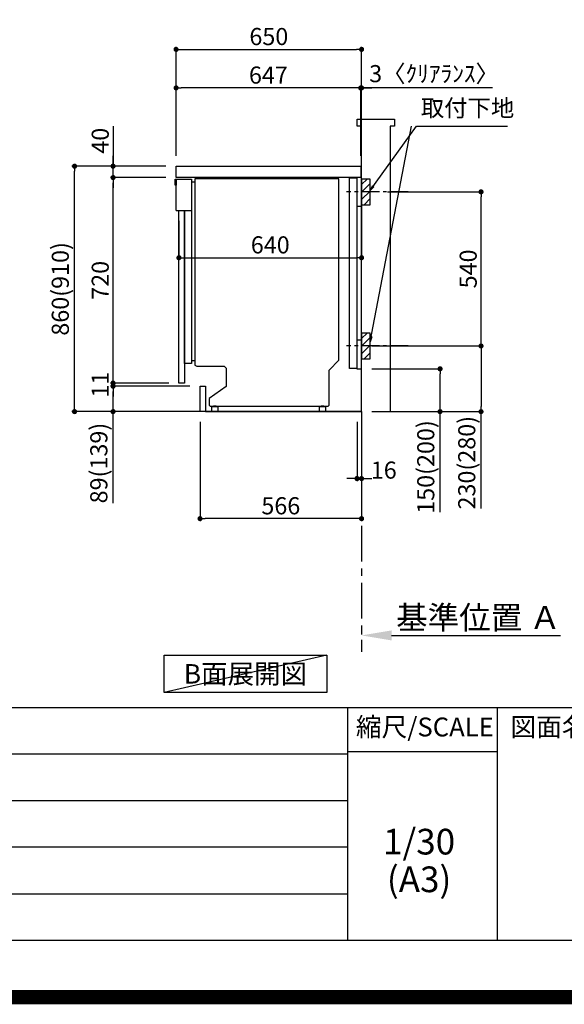
# Model space of a CAD drawing. Extents: x 55896 to 82369, y -22041 to -13171.
# Drawn here: x 77726 to 79635, y -22041 to -18591 of the extents above; entities that cross this region are included whole.
import ezdxf

# ---------------------------------------------------------------- set-up
doc = ezdxf.new("R2010")
doc.units = 0
doc.header["$LTSCALE"] = 50
doc.header["$MEASUREMENT"] = 0
doc.linetypes.add('CENTER', pattern=[2, 1.25, -0.25, 0.25, -0.25])
doc.linetypes.add('HIDDEN', pattern=[0.375, 0.25, -0.125])
doc.layers.get('0').update_dxf_attribs({"linetype": 'CONTINUOUS'})
doc.layers.get('DEFPOINTS').update_dxf_attribs({"color": 146, "linetype": 'CONTINUOUS'})
for name, color, linetype in [('111-壁仕上', 3, 'CONTINUOUS'), ('120-キャビネット（外）', 7, 'CONTINUOUS'), ('121-キャビネット（中）', 253, 'HIDDEN'), ('122-扉', 6, 'CONTINUOUS'), ('126-甲板', 2, 'CONTINUOUS'), ('150-機器', 8, 'CONTINUOUS'), ('160-文字', 254, 'CONTINUOUS'), ('166-寸法B', 11, 'CONTINUOUS'), ('180-補助', 161, 'CONTINUOUS'), ('190-図面外枠', 5, 'CONTINUOUS'), ('191-図面内枠', 4, 'CONTINUOUS')]:
    doc.layers.add(name, color=color, linetype=linetype)
doc.styles.add('KH001', font='txt')
doc.dimstyles.new('KH1xx030', dxfattribs={"dimscale": 30, "dimtxt": 2, "dimasz": 0.6, "dimexe": 0.3, "dimexo": 1.2, "dimgap": 0.5, "dimtad": 3, "dimdec": 1, "dimdsep": 46, "dimlunit": 6, "dimtxsty": 'KH001', "dimblk": 'DOT', "dimcen": 1, "dimdle": 1, "dimclrd": 256, "dimclre": 256, "dimclrt": 256, "dimadec": 0, "dimazin": 0, "dimtfac": 1, "dimtdec": 1, "dimtix": 1, "dimtmove": 2, "dimatfit": 3, "dimldrblk": 'CLOSEDBLANK', "dimfxl": 1, "dimtolj": 1, "dimtzin": 0, "dimlwd": -1, "dimlwe": -1, "dimarcsym": 0})

# ---------------------------------------------------------------- blocks, each defined once
blk = doc.blocks.new('A$C5D946DDC')
at = {"layer": '190-図面外枠'}
blk.add_line((20519, 350.7), (271, 350.7), dxfattribs=at)
at = {"layer": 'DEFPOINTS'}
blk.add_lwpolyline([(0, 0), (20790, 0), (20790, 14700), (0, 14700)], close=True, dxfattribs=at)
blk = doc.blocks.new('_Dot')
at = {"color": 0, "linetype": 'ByBlock', "lineweight": -2}
blk.add_line((-0.5, 0), (-1, 0), dxfattribs=at)
at = {"color": 0, "linetype": 'ByBlock', "const_width": 0.5}
blk.add_lwpolyline([(-0.25, 0, 1), (0.25, 0, 1)], format="xyb", close=True, dxfattribs=at)
blk = doc.blocks.new('*D243')
at = {"layer": '166-寸法B', "transparency": 16777216}
for p, q in [((78908.1, -20000.3), (78908.1, -20207.9)), ((78924.1, -20000.3), (78924.1, -20207.9)), ((78890.1, -20198.9), (78872.1, -20198.9)), ((78908.1, -20198.9), (78924.1, -20198.9)), ((78942.1, -20198.9), (78960.1, -20198.9))]:
    blk.add_line(p, q, dxfattribs=at)
at = {"layer": 'DEFPOINTS', "color": 0, "transparency": 16777216}
for p in [(78908.1, -19964.3), (78924.1, -19964.3), (78924.1, -20198.9)]:
    blk.add_point(p, dxfattribs=at)
at = {"layer": '166-寸法B', "transparency": 16777216, "xscale": 18, "yscale": 18, "zscale": 18}
blk.add_blockref('_Dot', (78908.1, -20198.9), dxfattribs=at)
at = {"layer": '166-寸法B', "transparency": 16777216, "xscale": 18, "yscale": 18, "zscale": 18, "rotation": 180}
blk.add_blockref('_Dot', (78924.1, -20198.9), dxfattribs=at)
at = {"layer": '166-寸法B', "transparency": 16777216, "insert": (79001.8, -20169.3), "char_height": 60, "attachment_point": 5, "style": 'KH001'}
blk.add_mtext('\\A1;16', dxfattribs=at)
blk = doc.blocks.new('_ClosedBlank')
at = {"color": 0, "linetype": 'ByBlock', "lineweight": -2}
for p, q in [((-1, 0.167), (0, 0)), ((-1, 0.167), (-1, -0.167)), ((0, 0), (-1, -0.167))]:
    blk.add_line(p, q, dxfattribs=at)
blk = doc.blocks.new('*D244')
at = {"layer": '166-寸法B', "transparency": 16777216}
for p, q in [((78358.1, -20000.3), (78358.1, -20348.3)), ((78924.1, -20036.3), (78924.1, -20348.3)), ((78906.1, -20339.3), (78376.1, -20339.3))]:
    blk.add_line(p, q, dxfattribs=at)
at = {"layer": 'DEFPOINTS', "color": 0, "transparency": 16777216}
for p in [(78358.1, -19964.3), (78924.1, -20000.3), (78358.1, -20339.3)]:
    blk.add_point(p, dxfattribs=at)
at = {"layer": '166-寸法B', "transparency": 16777216, "xscale": 18, "yscale": 18, "zscale": 18, "rotation": 180}
blk.add_blockref('_Dot', (78358.1, -20339.3), dxfattribs=at)
at = {"layer": '166-寸法B', "transparency": 16777216, "xscale": 18, "yscale": 18, "zscale": 18}
blk.add_blockref('_Dot', (78924.1, -20339.3), dxfattribs=at)
at = {"layer": '166-寸法B', "transparency": 16777216, "insert": (78641.1, -20294.3), "char_height": 60, "attachment_point": 5, "style": 'KH001'}
blk.add_mtext('\\A1;566', dxfattribs=at)
blk = doc.blocks.new('*D245')
at = {"layer": '166-寸法B', "transparency": 16777216}
for p, q in [((78238.1, -19104.3), (77909.3, -19104.3)), ((77918.3, -19946.3), (77918.3, -19122.3)), ((78238.6, -19964.3), (77909.3, -19964.3))]:
    blk.add_line(p, q, dxfattribs=at)
at = {"layer": 'DEFPOINTS', "color": 0, "transparency": 16777216}
for p in [(77918.3, -19104.3), (78274.1, -19104.3), (78274.6, -19964.3)]:
    blk.add_point(p, dxfattribs=at)
at = {"layer": '166-寸法B', "transparency": 16777216, "xscale": 18, "yscale": 18, "zscale": 18}
for p, rotation in [((77918.3, -19104.3), 90), ((77918.3, -19964.3), 270)]:
    blk.add_blockref('_Dot', p, dxfattribs=dict(at, rotation=rotation))
at = {"layer": '166-寸法B', "transparency": 16777216, "insert": (77868.3, -19534.3), "char_height": 60, "attachment_point": 5, "rotation": 90, "style": 'KH001'}
blk.add_mtext('\\A1;860(910)', dxfattribs=at)
blk = doc.blocks.new('*D246')
at = {"layer": '166-寸法B', "transparency": 16777216}
for p, q in [((78053.3, -18964), (78053.3, -19104.3)), ((78053.3, -19086.3), (78053.3, -19068.3)), ((78238.1, -19104.3), (78044.3, -19104.3)), ((78053.3, -19144.3), (78053.3, -19104.3)), ((78053.3, -19144.3), (78053.3, -19104.3)), ((78238.1, -19144.3), (78044.3, -19144.3)), ((78053.3, -19162.3), (78053.3, -19180.3))]:
    blk.add_line(p, q, dxfattribs=at)
at = {"layer": 'DEFPOINTS', "color": 0, "transparency": 16777216}
for p in [(78053.3, -19104.3), (78274.1, -19104.3), (78274.1, -19144.3)]:
    blk.add_point(p, dxfattribs=at)
at = {"layer": '166-寸法B', "transparency": 16777216, "xscale": 18, "yscale": 18, "zscale": 18}
for p, rotation in [((78053.3, -19104.3), 270), ((78053.3, -19144.3), 90)]:
    blk.add_blockref('_Dot', p, dxfattribs=dict(at, rotation=rotation))
at = {"layer": '166-寸法B', "transparency": 16777216, "insert": (78008.3, -19015.2), "char_height": 60, "attachment_point": 5, "rotation": 90, "style": 'KH001'}
blk.add_mtext('\\A1;40', dxfattribs=at)
blk = doc.blocks.new('*D247')
at = {"layer": '166-寸法B', "transparency": 16777216}
for p, q in [((78274.1, -19068.3), (78274.1, -18686.1)), ((78292.1, -18695.1), (78906.1, -18695.1)), ((78924.1, -19068.3), (78924.1, -18686.1))]:
    blk.add_line(p, q, dxfattribs=at)
at = {"layer": 'DEFPOINTS', "color": 0, "transparency": 16777216}
for p in [(78924.1, -18695.1), (78274.1, -19104.3), (78924.1, -19104.3)]:
    blk.add_point(p, dxfattribs=at)
at = {"layer": '166-寸法B', "transparency": 16777216, "xscale": 18, "yscale": 18, "zscale": 18, "rotation": 180}
blk.add_blockref('_Dot', (78274.1, -18695.1), dxfattribs=at)
at = {"layer": '166-寸法B', "transparency": 16777216, "xscale": 18, "yscale": 18, "zscale": 18}
blk.add_blockref('_Dot', (78924.1, -18695.1), dxfattribs=at)
at = {"layer": '166-寸法B', "transparency": 16777216, "insert": (78599.1, -18650.1), "char_height": 60, "attachment_point": 5, "style": 'KH001'}
blk.add_mtext('\\A1;650', dxfattribs=at)
blk = doc.blocks.new('*D248')
at = {"layer": '166-寸法B', "transparency": 16777216}
for p, q in [((78274.1, -19068.3), (78274.1, -18821.1)), ((78903.1, -18830.1), (78292.1, -18830.1)), ((78921.1, -19068.3), (78921.1, -18821.1))]:
    blk.add_line(p, q, dxfattribs=at)
at = {"layer": 'DEFPOINTS', "color": 0, "transparency": 16777216}
for p in [(78274.1, -18830.1), (78274.1, -19104.3), (78921.1, -19104.3)]:
    blk.add_point(p, dxfattribs=at)
at = {"layer": '166-寸法B', "transparency": 16777216, "xscale": 18, "yscale": 18, "zscale": 18, "rotation": 180}
blk.add_blockref('_Dot', (78274.1, -18830.1), dxfattribs=at)
at = {"layer": '166-寸法B', "transparency": 16777216, "xscale": 18, "yscale": 18, "zscale": 18}
blk.add_blockref('_Dot', (78921.1, -18830.1), dxfattribs=at)
at = {"layer": '166-寸法B', "transparency": 16777216, "insert": (78597.6, -18785.1), "char_height": 60, "attachment_point": 5, "style": 'KH001'}
blk.add_mtext('\\A1;647', dxfattribs=at)
blk = doc.blocks.new('*D249')
at = {"layer": '166-寸法B', "transparency": 16777216}
for p, q in [((78924.1, -19185.3), (78924.1, -19434.1)), ((78284.1, -19295.3), (78284.1, -19434.1)), ((78302.1, -19425.1), (78906.1, -19425.1))]:
    blk.add_line(p, q, dxfattribs=at)
at = {"layer": 'DEFPOINTS', "color": 0, "transparency": 16777216}
for p in [(78924.1, -19149.3), (78284.1, -19259.3), (78924.1, -19425.1)]:
    blk.add_point(p, dxfattribs=at)
at = {"layer": '166-寸法B', "transparency": 16777216, "xscale": 18, "yscale": 18, "zscale": 18, "rotation": 180}
blk.add_blockref('_Dot', (78284.1, -19425.1), dxfattribs=at)
at = {"layer": '166-寸法B', "transparency": 16777216, "xscale": 18, "yscale": 18, "zscale": 18}
blk.add_blockref('_Dot', (78924.1, -19425.1), dxfattribs=at)
at = {"layer": '166-寸法B', "transparency": 16777216, "insert": (78604.1, -19380.1), "char_height": 60, "attachment_point": 5, "style": 'KH001'}
blk.add_mtext('\\A1;640', dxfattribs=at)
blk = doc.blocks.new('A$C10992')
at = {"layer": '121-キャビネット（中）', "linetype": 'Continuous', "flags": 128}
for points in [[(-16, 0), (-16, -100), (0, -100), (0, 0)], [(-16, -1), (-16, -669), (-42, -669), (-42, -1)], [(0, -670), (0, -570), (-16, -570), (-16, -670)]]:
    blk.add_lwpolyline(points, close=True, dxfattribs=at)
blk = doc.blocks.new('A$C6700')
at = {"layer": '120-キャビネット（外）'}
blk.add_blockref('A$C10992', (0, 0), dxfattribs=at)
blk = doc.blocks.new('A$C30407')
at = {"layer": '150-機器', "linetype": 'Continuous'}
for p, q in [((-504.5, 0), (-504.5, -652.6)), ((0, 0), (-504.5, 0)), ((0, -635.1), (0, 0)), ((-573.3, -21.2), (-573.3, -0.1)), ((-573.3, -0.1), (-516.9, -0.1)), ((-569.8, -21.2), (-573.3, -21.2)), ((-569.8, -110.1), (-569.8, -0.1)), ((-569.8, -0.1), (-569.8, -21.2)), ((-516.9, -0.1), (-516.9, -631.5)), ((-516.9, -10), (-504.5, -10)), ((-569.8, -110.1), (-516.9, -110.1)), ((-516.9, -646.4), (-541.6, -646.4)), ((-516.9, -631.5), (-516.9, -646.4)), ((-516.9, -636), (-504.5, -636)), ((-504.5, -652.6), (-498.4, -656.2)), ((-34.3, -669.4), (0, -635.1)), ((-498.4, -656.2), (-402.2, -656.2)), ((-402.2, -656.2), (-395.1, -663.2)), ((-395.1, -663.2), (-395.1, -726.7)), ((-34.3, -792), (-34.3, -669.4)), ((-395.1, -726.7), (-455.1, -769.1)), ((-455.1, -769.1), (-455.1, -792)), ((-455.1, -792), (-451.5, -795.6)), ((-37.9, -795.6), (-34.3, -792)), ((-451.5, -795.6), (-37.9, -795.6)), ((-444.7, -798.1), (-444.5, -797.8)), ((-444.7, -798.3), (-444.7, -798.1)), ((-444.7, -813.7), (-444.7, -798.3)), ((-444.7, -814), (-444.7, -813.7)), ((-444.5, -814.2), (-444.7, -814)), ((-444.5, -797.8), (-444.2, -797.6)), ((-444.2, -814.5), (-444.5, -814.2)), ((-444.2, -797.6), (-443.8, -797.4)), ((-443.8, -814.7), (-444.2, -814.5)), ((-443.8, -797.4), (-443.3, -797.2)), ((-443.3, -814.8), (-443.8, -814.7)), ((-443.3, -797.2), (-442.7, -797.1)), ((-442.7, -815), (-443.3, -814.8)), ((-442.7, -797.1), (-442.1, -797)), ((-442.1, -815), (-442.7, -815)), ((-442.1, -797), (-441.4, -797)), ((-441.4, -815.1), (-442.1, -815)), ((-441.4, -797), (-428.1, -797)), ((-428.1, -815.1), (-441.4, -815.1)), ((-439, -795), (-430, -795)), ((-439, -797), (-439, -795)), ((-430, -797), (-439, -797)), ((-430, -795), (-430, -797)), ((-428.1, -797), (-427.4, -797)), ((-427.4, -815), (-428.1, -815.1)), ((-427.4, -797), (-426.8, -797.1)), ((-426.8, -815), (-427.4, -815)), ((-426.8, -797.1), (-426.2, -797.2)), ((-426.2, -814.8), (-426.8, -815)), ((-426.2, -797.2), (-425.7, -797.4)), ((-425.7, -814.7), (-426.2, -814.8)), ((-425.7, -797.4), (-425.3, -797.6)), ((-425.3, -814.5), (-425.7, -814.7)), ((-425.3, -797.6), (-425, -797.8)), ((-425, -814.2), (-425.3, -814.5)), ((-425, -797.8), (-424.8, -798.1)), ((-424.8, -814), (-425, -814.2)), ((-424.8, -798.1), (-424.7, -798.3)), ((-424.7, -813.7), (-424.8, -814)), ((-424.7, -798.3), (-424.7, -813.7)), ((-67.4, -798.1), (-67.2, -797.8)), ((-67.4, -798.3), (-67.4, -798.1)), ((-67.4, -813.7), (-67.4, -798.3)), ((-67.4, -814), (-67.4, -813.7)), ((-67.2, -814.2), (-67.4, -814)), ((-67.2, -797.8), (-66.9, -797.6)), ((-66.9, -814.5), (-67.2, -814.2)), ((-66.9, -797.6), (-66.4, -797.4)), ((-66.4, -814.7), (-66.9, -814.5)), ((-66.4, -797.4), (-65.9, -797.2)), ((-65.9, -814.8), (-66.4, -814.7)), ((-65.9, -797.2), (-65.4, -797.1)), ((-65.4, -815), (-65.9, -814.8)), ((-65.4, -797.1), (-64.7, -797)), ((-64.7, -815), (-65.4, -815)), ((-64.7, -797), (-64.1, -797)), ((-64.1, -815.1), (-64.7, -815)), ((-64.1, -797), (-50.7, -797)), ((-50.7, -815.1), (-64.1, -815.1)), ((-61.7, -795), (-52.7, -795)), ((-61.7, -797), (-61.7, -795)), ((-52.7, -797), (-61.7, -797)), ((-52.7, -795), (-52.7, -797)), ((-50.7, -797), (-50.1, -797)), ((-50.1, -815), (-50.7, -815.1)), ((-50.1, -797), (-49.5, -797.1)), ((-49.5, -815), (-50.1, -815)), ((-49.5, -797.1), (-48.9, -797.2)), ((-48.9, -814.8), (-49.5, -815)), ((-48.9, -797.2), (-48.4, -797.4)), ((-48.4, -814.7), (-48.9, -814.8)), ((-48.4, -797.4), (-48, -797.6)), ((-48, -814.5), (-48.4, -814.7)), ((-48, -797.6), (-47.7, -797.8)), ((-47.7, -814.2), (-48, -814.5)), ((-47.7, -797.8), (-47.5, -798.1)), ((-47.5, -814), (-47.7, -814.2)), ((-47.5, -798.1), (-47.4, -798.3)), ((-47.4, -813.7), (-47.5, -814)), ((-47.4, -798.3), (-47.4, -813.7))]:
    blk.add_line(p, q, dxfattribs=at)
at = {"layer": '150-機器'}
blk.add_line((-541.6, -646.4), (-541.6, -110.1), dxfattribs=at)
blk = doc.blocks.new('*D250')
at = {"layer": '166-寸法B', "transparency": 16777216}
for p, q in [((78924.1, -19185.3), (78924.1, -19434.1)), ((78284.1, -19295.3), (78284.1, -19434.1)), ((78302.1, -19425.1), (78906.1, -19425.1))]:
    blk.add_line(p, q, dxfattribs=at)
at = {"layer": 'DEFPOINTS', "color": 0, "transparency": 16777216}
for p in [(78924.1, -19149.3), (78284.1, -19259.3), (78924.1, -19425.1)]:
    blk.add_point(p, dxfattribs=at)
at = {"layer": '166-寸法B', "transparency": 16777216, "xscale": 18, "yscale": 18, "zscale": 18, "rotation": 180}
blk.add_blockref('_Dot', (78284.1, -19425.1), dxfattribs=at)
at = {"layer": '166-寸法B', "transparency": 16777216, "xscale": 18, "yscale": 18, "zscale": 18}
blk.add_blockref('_Dot', (78924.1, -19425.1), dxfattribs=at)
at = {"layer": '166-寸法B', "transparency": 16777216, "insert": (78604.1, -19380.1), "char_height": 60, "attachment_point": 5, "style": 'KH001'}
blk.add_mtext('\\A1;640', dxfattribs=at)
blk = doc.blocks.new('*D251')
at = {"layer": '166-寸法B', "transparency": 16777216}
for p, q in [((78322.1, -19875.3), (78044.3, -19875.3)), ((78053.3, -19946.3), (78053.3, -19893.3)), ((78322.1, -19964.3), (78044.3, -19964.3)), ((78053.3, -20285.3), (78053.3, -19964.3))]:
    blk.add_line(p, q, dxfattribs=at)
at = {"layer": 'DEFPOINTS', "color": 0, "transparency": 16777216}
for p in [(78053.3, -19875.3), (78358.1, -19875.3), (78358.1, -19964.3)]:
    blk.add_point(p, dxfattribs=at)
at = {"layer": '166-寸法B', "transparency": 16777216, "xscale": 18, "yscale": 18, "zscale": 18}
for p, rotation in [((78053.3, -19875.3), 90), ((78053.3, -19964.3), 270)]:
    blk.add_blockref('_Dot', p, dxfattribs=dict(at, rotation=rotation))
at = {"layer": '166-寸法B', "transparency": 16777216, "insert": (78003.3, -20144.6), "char_height": 60, "attachment_point": 5, "rotation": 90, "style": 'KH001'}
blk.add_mtext('\\A1;89(139)', dxfattribs=at)
blk = doc.blocks.new('*D252')
at = {"layer": '166-寸法B', "transparency": 16777216}
for p, q in [((78238.1, -19144.3), (78044.3, -19144.3)), ((78053.3, -19846.3), (78053.3, -19162.3)), ((78248.1, -19864.3), (78044.3, -19864.3))]:
    blk.add_line(p, q, dxfattribs=at)
at = {"layer": 'DEFPOINTS', "color": 0, "transparency": 16777216}
for p in [(78053.3, -19144.3), (78274.1, -19144.3), (78284.1, -19864.3)]:
    blk.add_point(p, dxfattribs=at)
at = {"layer": '166-寸法B', "transparency": 16777216, "xscale": 18, "yscale": 18, "zscale": 18}
for p, rotation in [((78053.3, -19144.3), 90), ((78053.3, -19864.3), 270)]:
    blk.add_blockref('_Dot', p, dxfattribs=dict(at, rotation=rotation))
at = {"layer": '166-寸法B', "transparency": 16777216, "insert": (78008.3, -19504.3), "char_height": 60, "attachment_point": 5, "rotation": 90, "style": 'KH001'}
blk.add_mtext('\\A1;720', dxfattribs=at)
blk = doc.blocks.new('*D253')
at = {"layer": '166-寸法B', "transparency": 16777216}
for p, q in [((79015.1, -19194.3), (79351.7, -19194.3)), ((79342.7, -19716.3), (79342.7, -19212.3)), ((78960.1, -19734.3), (79351.7, -19734.3))]:
    blk.add_line(p, q, dxfattribs=at)
at = {"layer": 'DEFPOINTS', "color": 0, "transparency": 16777216}
for p in [(78979.1, -19194.3), (79342.7, -19194.3), (78924.1, -19734.3)]:
    blk.add_point(p, dxfattribs=at)
at = {"layer": '166-寸法B', "transparency": 16777216, "xscale": 18, "yscale": 18, "zscale": 18}
for p, rotation in [((79342.7, -19194.3), 90), ((79342.7, -19734.3), 270)]:
    blk.add_blockref('_Dot', p, dxfattribs=dict(at, rotation=rotation))
at = {"layer": '166-寸法B', "transparency": 16777216, "insert": (79297.7, -19464.3), "char_height": 60, "attachment_point": 5, "rotation": 90, "style": 'KH001'}
blk.add_mtext('\\A1;540', dxfattribs=at)
blk = doc.blocks.new('*D254')
at = {"layer": '166-寸法B', "transparency": 16777216}
for p, q in [((78960.1, -19734.3), (79351.7, -19734.3)), ((79342.7, -19752.3), (79342.7, -19946.3)), ((78975.1, -19964.3), (79351.7, -19964.3)), ((79342.7, -20303.3), (79342.7, -19964.3))]:
    blk.add_line(p, q, dxfattribs=at)
at = {"layer": 'DEFPOINTS', "color": 0, "transparency": 16777216}
for p in [(78924.1, -19734.3), (78939.1, -19964.3), (79342.7, -19964.3)]:
    blk.add_point(p, dxfattribs=at)
at = {"layer": '166-寸法B', "transparency": 16777216, "xscale": 18, "yscale": 18, "zscale": 18}
for p, rotation in [((79342.7, -19734.3), 90), ((79342.7, -19964.3), 270)]:
    blk.add_blockref('_Dot', p, dxfattribs=dict(at, rotation=rotation))
at = {"layer": '166-寸法B', "transparency": 16777216, "insert": (79292.7, -20143.3), "char_height": 60, "attachment_point": 5, "rotation": 90, "style": 'KH001'}
blk.add_mtext('\\A1;230(280)', dxfattribs=at)
blk = doc.blocks.new('*D255')
at = {"layer": '166-寸法B', "transparency": 16777216}
for p, q in [((78960.1, -19814.3), (79208.1, -19814.3)), ((79199.1, -19946.3), (79199.1, -19832.3)), ((78960.1, -19964.3), (79208.1, -19964.3)), ((79199.1, -20316.4), (79199.1, -19964.3))]:
    blk.add_line(p, q, dxfattribs=at)
at = {"layer": 'DEFPOINTS', "color": 0, "transparency": 16777216}
for p in [(78924.1, -19814.3), (79199.1, -19814.3), (78924.1, -19964.3)]:
    blk.add_point(p, dxfattribs=at)
at = {"layer": '166-寸法B', "transparency": 16777216, "xscale": 18, "yscale": 18, "zscale": 18}
for p, rotation in [((79199.1, -19814.3), 90), ((79199.1, -19964.3), 270)]:
    blk.add_blockref('_Dot', p, dxfattribs=dict(at, rotation=rotation))
at = {"layer": '166-寸法B', "transparency": 16777216, "insert": (79149, -20158.4), "char_height": 60, "attachment_point": 5, "rotation": 90, "style": 'KH001'}
blk.add_mtext('\\A1;150(200)', dxfattribs=at)
blk = doc.blocks.new('*D259')
at = {"layer": '166-寸法B', "transparency": 16777216}
for p, q in [((78053.3, -19846.3), (78053.3, -19828.3)), ((78212.1, -19864.3), (78044.3, -19864.3)), ((78053.3, -19875.3), (78053.3, -19864.3)), ((78286.1, -19875.3), (78044.3, -19875.3)), ((78053.3, -19893.3), (78053.3, -19911.3))]:
    blk.add_line(p, q, dxfattribs=at)
at = {"layer": 'DEFPOINTS', "color": 0, "transparency": 16777216}
for p in [(78053.3, -19864.3), (78248.1, -19864.3), (78322.1, -19875.3)]:
    blk.add_point(p, dxfattribs=at)
at = {"layer": '166-寸法B', "transparency": 16777216, "xscale": 18, "yscale": 18, "zscale": 18}
for p, rotation in [((78053.3, -19864.3), 270), ((78053.3, -19875.3), 90)]:
    blk.add_blockref('_Dot', p, dxfattribs=dict(at, rotation=rotation))
at = {"layer": '166-寸法B', "transparency": 16777216, "insert": (78008.3, -19869.8), "char_height": 60, "attachment_point": 5, "rotation": 90, "style": 'KH001'}
blk.add_mtext('\\A1;11', dxfattribs=at)
blk = doc.blocks.new('*D261')
at = {"layer": '166-寸法B', "transparency": 16777216}
for p, q in [((78903.1, -18830.1), (78885.1, -18830.1)), ((78921.1, -19068.3), (78921.1, -18821.1)), ((78924.1, -18830.1), (78921.1, -18830.1)), ((78924.1, -18830.1), (78921.1, -18830.1)), ((78924.1, -19068.3), (78924.1, -18821.1)), ((79382.5, -18830.1), (78924.1, -18830.1)), ((78942.1, -18830.1), (78960.1, -18830.1))]:
    blk.add_line(p, q, dxfattribs=at)
at = {"layer": 'DEFPOINTS', "color": 0, "transparency": 16777216}
for p in [(78921.1, -18830.1), (78921.1, -19104.3), (78924.1, -19104.3)]:
    blk.add_point(p, dxfattribs=at)
at = {"layer": '166-寸法B', "transparency": 16777216, "xscale": 18, "yscale": 18, "zscale": 18}
blk.add_blockref('_Dot', (78921.1, -18830.1), dxfattribs=at)
at = {"layer": '166-寸法B', "transparency": 16777216, "xscale": 18, "yscale": 18, "zscale": 18, "rotation": 180}
blk.add_blockref('_Dot', (78924.1, -18830.1), dxfattribs=at)
at = {"layer": '166-寸法B', "transparency": 16777216, "insert": (79178.1, -18780.1), "char_height": 60, "attachment_point": 5, "style": 'KH001'}
blk.add_mtext('\\A1;3〈ｸﾘｱﾗﾝｽ〉', dxfattribs=at)
blk = doc.blocks.new('*D265')
at = {"layer": '166-寸法B', "transparency": 16777216}
for p, q in [((78924.1, -20718.5), (78924.1, -20745.5)), ((79029.1, -20748.5), (79621, -20748.5))]:
    blk.add_line(p, q, dxfattribs=at)
blk.add_solid([(79029.1, -20731), (79029.1, -20766), (78924.1, -20748.5)], dxfattribs=at)
at = {"layer": 'DEFPOINTS', "color": 0, "transparency": 16777216}
for p in [(78924.1, -20748.5), (79612, -20748.5), (79612, -20836.1)]:
    blk.add_point(p, dxfattribs=at)
at = {"layer": '166-寸法B', "transparency": 16777216, "insert": (79333.7, -20686), "char_height": 81, "attachment_point": 5, "style": 'KH001'}
blk.add_mtext('\\A1;基準位置 Ａ', dxfattribs=at)
blk = doc.blocks.new('_None')

msp = doc.modelspace()

# ---------------------------------------------------------------- hatches: boundary and pattern name
at = {"layer": '180-補助'}
h = msp.add_hatch(dxfattribs=at)
h.set_pattern_fill('ANSI31', color=256, scale=150, style=0)
h.set_pattern_definition([(45, (-375816.47, -19336.534), (-13.25825215, 13.25825215), [])])
h.paths.add_polyline_path([(78924.06, -19239.29), (78954.06, -19239.29), (78954.06, -19149.29), (78924.06, -19149.29)])
h = msp.add_hatch(dxfattribs=at)
h.set_pattern_fill('ANSI31', color=256, scale=150, style=0)
h.set_pattern_definition([(45, (-375816.47, -19876.534), (-13.25825215, 13.25825215), [])])
h.paths.add_polyline_path([(78924.06, -19779.29), (78954.06, -19779.29), (78954.06, -19689.29), (78924.06, -19689.29)])

# ---------------------------------------------------------------- linework, layer by layer
at = {"layer": '111-壁仕上', "ltscale": 1.5}
msp.add_line((78924.06, -19964.29), (78153.65, -19964.29), dxfattribs=at)
at = {"layer": '111-壁仕上', "color": 253, "linetype": 'CENTER', "ltscale": 2}
msp.add_line((78924.06, -19964.29), (78924.06, -20806.05), dxfattribs=at)
at = {"layer": '111-壁仕上', "ltscale": 1.5}
msp.add_lwpolyline([(78924.06, -19964.29), (78924.06, -18964.29), (78909.06, -18964.29), (78909.06, -18939.29), (79039.06, -18939.29), (79039.06, -18964.29), (79024.06, -18964.29), (79024.06, -19964.29)], dxfattribs=at)
at = {"layer": '121-キャビネット（中）', "linetype": 'Continuous', "ltscale": 2}
for p, q in [((78908.06, -19144.29), (78309.06, -19144.29)), ((78924.06, -19964.29), (78924.06, -19814.29)), ((78377.06, -19964.29), (78924.06, -19964.29))]:
    msp.add_line(p, q, dxfattribs=at)
at = {"layer": '121-キャビネット（中）', "linetype": 'Continuous'}
for p, q in [((78924.06, -19144.29), (78908.06, -19144.29)), ((78924.06, -19814.29), (78924.06, -19144.29))]:
    msp.add_line(p, q, dxfattribs=at)
at = {"layer": '122-扉', "color": 253}
for points in [[(78284.06, -19864.29), (78284.06, -19259.29), (78303.06, -19259.29), (78303.06, -19864.29)], [(78358.06, -19964.29), (78358.06, -19875.29), (78377.06, -19875.29), (78377.06, -19964.29)]]:
    msp.add_lwpolyline(points, close=True, dxfattribs=at)
at = {"layer": '126-甲板'}
msp.add_lwpolyline([(78274.06, -19104.29), (78921.06, -19104.29), (78921.06, -19144.29), (78274.06, -19144.29)], close=True, dxfattribs=at)
at = {"layer": '150-機器', "color": 253, "linetype": 'Continuous'}
for points in [[(78924.06, -19239.29), (78954.06, -19239.29), (78954.06, -19149.29), (78924.06, -19149.29)], [(78924.06, -19779.29), (78954.06, -19779.29), (78954.06, -19689.29), (78924.06, -19689.29)]]:
    msp.add_lwpolyline(points, close=True, dxfattribs=at)
at = {"layer": '160-文字'}
msp.add_lwpolyline([(78231.88, -20817.9), (78801.91, -20817.9), (78801.91, -20948.33), (78231.88, -20948.33)], close=True, dxfattribs=at)
at = {"layer": '180-補助', "linetype": 'CENTER'}
for p, q in [((79087.01, -19194.29), (78871.28, -19194.29)), ((79087.01, -19734.29), (78871.28, -19734.29))]:
    msp.add_line(p, q, dxfattribs=at)
at = {"layer": '191-図面内枠'}
for p, q in [((70032.52, -21000.7), (82181.34, -21000.7)), ((78875.3, -21000.7), (78875.3, -21817.63)), ((79399.03, -21000.7), (79399.03, -21817.63)), ((74390.9, -21163.63), (78875.3, -21163.63)), ((78875.3, -21155.04), (79399.03, -21155.04)), ((74390.9, -21326.63), (78875.3, -21326.63)), ((74390.9, -21489.63), (78875.3, -21489.63)), ((74390.9, -21653.63), (78875.3, -21653.63))]:
    msp.add_line(p, q, dxfattribs=at)
at = {"layer": 'DEFPOINTS'}
msp.add_line((78801.91, -20817.9), (78231.88, -20948.33), dxfattribs=at)
at = {"layer": 'DEFPOINTS', "color": 1, "const_width": 50}
msp.add_lwpolyline([(69869.94, -22016.05), (82343.92, -22016.05), (82343.92, -13196.05), (69869.94, -13196.05)], close=True, dxfattribs=at)

# ---------------------------------------------------------------- block references
at = {"layer": '121-キャビネット（中）'}
msp.add_blockref('A$C6700', (78924.06, -19144.29), dxfattribs=at)
at = {"layer": '122-扉'}
msp.add_blockref('A$C30407', (78844.62, -19149.23), dxfattribs=at)
at = {"layer": '190-図面外枠', "xscale": 0.6000000000058208, "yscale": 0.6000000000058208, "zscale": 0.6000000000058208}
msp.add_blockref('A$C5D946DDC', (69869.94, -22028.03), dxfattribs=at)

# ---------------------------------------------------------------- texts
at = {"layer": '160-文字', "style": 'KH001'}
for s, insert, char_height, attachment_point in [('取付下地', (79131.71, -18949.23), 60, 7), ('{\\fArial|b0|i0|c0|p32;B}面展開図', (78516.89, -20883.11), 68, 5)]:
    msp.add_mtext(s, dxfattribs=dict(at, insert=insert, char_height=char_height, attachment_point=attachment_point))
at = {"layer": '160-文字', "char_height": 90, "attachment_point": 5, "line_spacing_factor": 0.876232, "style": 'KH001'}
for s, insert in [('1/30', (79125.7, -21482.75)), ('(A3)', (79125.7, -21614.75))]:
    msp.add_mtext(s, dxfattribs=dict(at, insert=insert))
at = {"layer": '191-図面内枠', "char_height": 66, "line_spacing_factor": 0.782827, "style": 'KH001'}
for s, insert, attachment_point in [('縮尺/SCALE', (79145.89, -21077.87), 5), ('図面名称/TITLE', (79445.99, -21077.87), 4)]:
    msp.add_mtext(s, dxfattribs=dict(at, insert=insert, attachment_point=attachment_point))

# ---------------------------------------------------------------- dimensions: what is measured, and where the dimension line sits
at = {"layer": '166-寸法B'}
for base, p1, p2, picture, middle in [((78924.06, -18695.1), (78274.06, -19104.29), (78924.06, -19104.29), '*D247', (78599.06, -18650.1)), ((78274.06, -18830.1), (78921.06, -19104.29), (78274.06, -19104.29), '*D248', (78597.56, -18785.1)), ((78924.06, -19425.1), (78284.06, -19259.29), (78924.06, -19149.29), '*D249', (78604.06, -19380.1)), ((78924.06, -19425.1), (78284.06, -19259.29), (78924.06, -19149.29), '*D250', (78604.06, -19380.1))]:
    dim = msp.add_linear_dim(base=base, p1=p1, p2=p2, dimstyle='KH1xx030', dxfattribs=at)
    dim.commit()
    dim.dimension.update_dxf_attribs({"geometry": picture, "text_midpoint": middle})
dim = msp.add_linear_dim(base=(78921.06, -18830.1), p1=(78924.06, -19104.29), p2=(78921.06, -19104.29), text='<>〈ｸﾘｱﾗﾝｽ〉', dimstyle='KH1xx030', override={"dimtmove": 1}, dxfattribs=at)
dim.commit()
dim.dimension.update_dxf_attribs({"geometry": '*D261', "text_midpoint": (79178.08, -18849.95), "dimtype": 128})
for base, p1, p2, override, picture, middle in [((78053.29, -19104.29), (78274.06, -19144.29), (78274.06, -19104.29), {"dimtmove": 1}, '*D246', (78066.2, -19015.2)), ((79342.69, -19964.29), (78924.06, -19734.29), (78939.06, -19964.29), {"dimpost": '(280)', "dimtmove": 1}, '*D254', (79356.92, -20143.29)), ((79199.06, -19814.29), (78924.06, -19964.29), (78924.06, -19814.29), {"dimpost": '(200)', "dimtmove": 1}, '*D255', (79204.76, -20158.37)), ((78053.29, -19875.29), (78358.06, -19964.29), (78358.06, -19875.29), {"dimpost": '(139)', "dimtmove": 1}, '*D251', (78094.36, -20144.63))]:
    dim = msp.add_linear_dim(base=base, p1=p1, p2=p2, angle=90, dimstyle='KH1xx030', override=override, dxfattribs=at)
    dim.commit()
    dim.dimension.update_dxf_attribs({"geometry": picture, "text_midpoint": middle, "dimtype": 128})
for base, p1, p2, override, picture, middle in [((77918.29, -19104.29), (78274.59, -19964.29), (78274.06, -19104.29), {"dimpost": '(910)'}, '*D245', (77868.27, -19534.29)), ((79342.69, -19194.29), (78924.06, -19734.29), (78979.14, -19194.29), {"dimpost": ''}, '*D253', (79297.69, -19464.29))]:
    dim = msp.add_linear_dim(base=base, p1=p1, p2=p2, angle=90, dimstyle='KH1xx030', override=override, dxfattribs=at)
    dim.commit()
    dim.dimension.update_dxf_attribs({"geometry": picture, "text_midpoint": middle})
for base, p1, p2, angle, picture, middle in [((78053.29, -19144.29), (78284.06, -19864.29), (78274.06, -19144.29), 90, '*D252', (78008.29, -19504.29)), ((78053.29, -19864.29), (78322.06, -19875.29), (78248.06, -19864.29), 90, '*D259', (78008.29, -19869.79)), ((78358.06, -20339.29), (78924.06, -20000.29), (78358.06, -19964.29), 180, '*D244', (78641.06, -20294.29))]:
    dim = msp.add_linear_dim(base=base, p1=p1, p2=p2, angle=angle, dimstyle='KH1xx030', dxfattribs=at)
    dim.commit()
    dim.dimension.update_dxf_attribs({"geometry": picture, "text_midpoint": middle})
dim = msp.add_linear_dim(base=(78924.06, -20198.9), p1=(78908.06, -19964.29), p2=(78924.06, -19964.29), dimstyle='KH1xx030', override={"dimtmove": 1}, dxfattribs=at)
dim.commit()
dim.dimension.update_dxf_attribs({"geometry": '*D243', "text_midpoint": (79001.77, -20214.29), "dimtype": 128})
dim = msp.add_linear_dim(base=(79612.04, -20748.51), p1=(78924.06, -20748.51), p2=(79612.04, -20836.13), angle=180, text='基準位置 Ａ', dimstyle='KH1xx030', override={"dimtxt": 2.7, "dimasz": 3.5, "dimexe": 0.1, "dimexo": 1, "dimblk2": 'None', "dimsah": 1, "dimdle": 0.3, "dimse2": 1}, dxfattribs=at)
dim.commit()
dim.dimension.update_dxf_attribs({"geometry": '*D265', "text_midpoint": (79333.7, -20686.02), "dimtype": 128})

# ---------------------------------------------------------------- leaders
at = {"layer": '160-文字', "annotation_type": 0, "has_hookline": 1, "hookline_direction": 0, "text_width": 304.02}
msp.add_leader([(78954.06, -19189.29), (79116.11, -18964.23), (79116.71, -18964.23)], dimstyle='KH1xx030', override={"dimgap": 0.5, "dimtad": 1}, dxfattribs=at)
at = {"layer": '160-文字'}
msp.add_leader([(78954.06, -19719.95), (79098.71, -18964.23)], dimstyle='KH1xx030', override={"dimgap": 0.5, "dimtad": 1}, dxfattribs=at)

doc.saveas('drawing.dxf')
